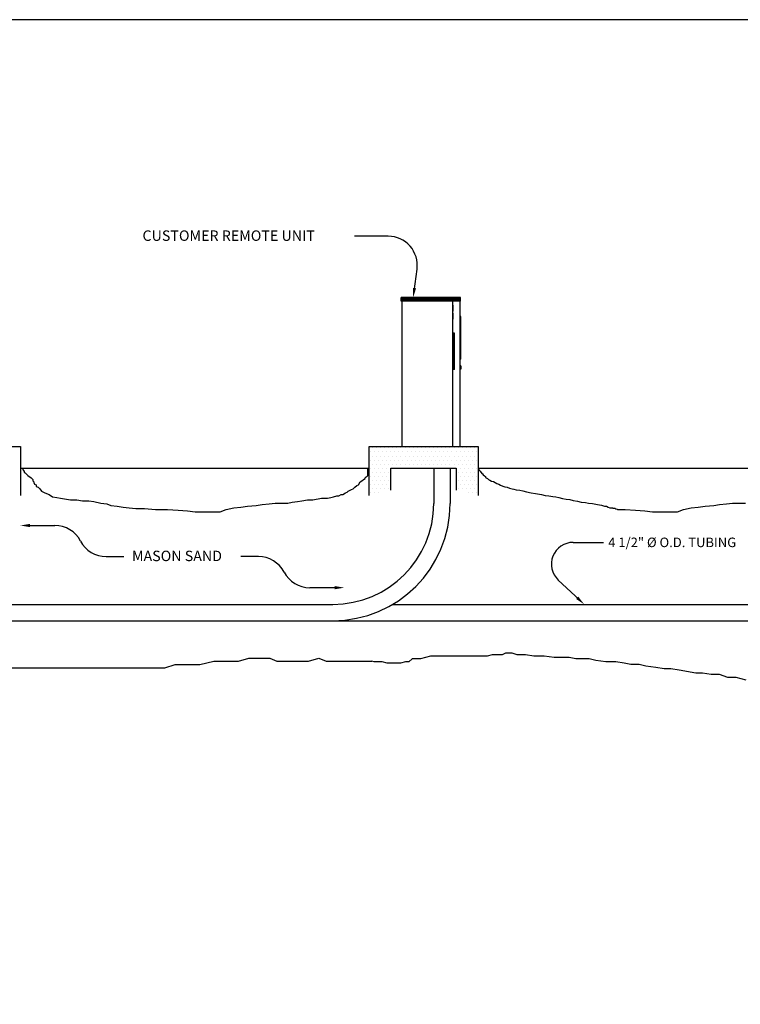
# Model space of a CAD drawing. Extents: x 76 to 1031, y 45 to 611.
# Drawn here: x 413 to 612, y 339 to 611 of the extents above; entities that cross this region are included whole.
import ezdxf
from ezdxf.enums import TextEntityAlignment as Align

# ---------------------------------------------------------------- set-up
doc = ezdxf.new("R2010")
doc.units = 0
doc.header["$LTSCALE"] = 6
doc.header["$MEASUREMENT"] = 0
doc.layers.get('0').update_dxf_attribs({"linetype": 'CONTINUOUS'})

# ---------------------------------------------------------------- blocks, each defined once
blk = doc.blocks.new('*X4')
at = {"color": 0}
for p, q in [((223.3125, 237.375), (223.3125, 237.375)), ((223.875, 238.5), (223.875, 238.5)), ((223.875, 236.25), (223.875, 236.25)), ((224.4375, 237.375), (224.4375, 237.375)), ((225, 238.5), (225, 238.5)), ((225, 236.25), (225, 236.25)), ((225.5625, 237.375), (225.5625, 237.375)), ((226.125, 238.5), (226.125, 238.5)), ((226.125, 236.25), (226.125, 236.25)), ((226.6875, 237.375), (226.6875, 237.375)), ((227.25, 238.5), (227.25, 238.5)), ((227.25, 236.25), (227.25, 236.25)), ((227.8125, 237.375), (227.8125, 237.375)), ((228.375, 238.5), (228.375, 238.5)), ((228.375, 236.25), (228.375, 236.25)), ((228.9375, 237.375), (228.9375, 237.375)), ((229.5, 238.5), (229.5, 238.5)), ((229.5, 236.25), (229.5, 236.25)), ((230.0625, 237.375), (230.0625, 237.375)), ((230.625, 238.5), (230.625, 238.5)), ((230.625, 236.25), (230.625, 236.25)), ((231.1875, 237.375), (231.1875, 237.375)), ((231.75, 238.5), (231.75, 238.5)), ((231.75, 236.25), (231.75, 236.25)), ((232.3125, 237.375), (232.3125, 237.375)), ((232.875, 238.5), (232.875, 238.5)), ((232.875, 236.25), (232.875, 236.25)), ((233.4375, 237.375), (233.4375, 237.375)), ((234, 238.5), (234, 238.5)), ((234, 236.25), (234, 236.25)), ((234.5625, 237.375), (234.5625, 237.375)), ((235.125, 238.5), (235.125, 238.5)), ((235.125, 236.25), (235.125, 236.25)), ((235.6875, 237.375), (235.6875, 237.375)), ((236.25, 238.5), (236.25, 238.5)), ((236.25, 236.25), (236.25, 236.25)), ((236.8125, 237.375), (236.8125, 237.375)), ((237.375, 238.5), (237.375, 238.5)), ((237.375, 236.25), (237.375, 236.25)), ((237.9375, 237.375), (237.9375, 237.375)), ((238.5, 238.5), (238.5, 238.5)), ((238.5, 236.25), (238.5, 236.25)), ((239.0625, 237.375), (239.0625, 237.375)), ((239.625, 238.5), (239.625, 238.5)), ((239.625, 236.25), (239.625, 236.25)), ((240.1875, 237.375), (240.1875, 237.375)), ((240.75, 238.5), (240.75, 238.5)), ((240.75, 236.25), (240.75, 236.25)), ((241.3125, 237.375), (241.3125, 237.375)), ((241.875, 238.5), (241.875, 238.5)), ((241.875, 236.25), (241.875, 236.25)), ((242.4375, 237.375), (242.4375, 237.375)), ((243, 238.5), (243, 238.5)), ((243, 236.25), (243, 236.25)), ((243.5625, 237.375), (243.5625, 237.375)), ((244.125, 238.5), (244.125, 238.5)), ((244.125, 236.25), (244.125, 236.25)), ((244.6875, 237.375), (244.6875, 237.375)), ((245.25, 238.5), (245.25, 238.5)), ((245.25, 236.25), (245.25, 236.25)), ((245.8125, 237.375), (245.8125, 237.375)), ((246.375, 238.5), (246.375, 238.5)), ((246.375, 236.25), (246.375, 236.25)), ((246.9375, 237.375), (246.9375, 237.375)), ((247.5, 238.5), (247.5, 238.5)), ((247.5, 236.25), (247.5, 236.25)), ((248.0625, 237.375), (248.0625, 237.375)), ((248.625, 238.5), (248.625, 238.5)), ((248.625, 236.25), (248.625, 236.25)), ((249.1875, 237.375), (249.1875, 237.375)), ((249.75, 238.5), (249.75, 238.5)), ((249.75, 236.25), (249.75, 236.25)), ((250.3125, 237.375), (250.3125, 237.375)), ((250.875, 238.5), (250.875, 238.5)), ((250.875, 236.25), (250.875, 236.25)), ((251.4375, 237.375), (251.4375, 237.375)), ((252, 238.5), (252, 238.5)), ((252, 236.25), (252, 236.25)), ((252.5625, 237.375), (252.5625, 237.375)), ((223.3125, 235.125), (223.3125, 235.125)), ((223.875, 234), (223.875, 234)), ((224.4375, 235.125), (224.4375, 235.125)), ((225, 234), (225, 234)), ((225.5625, 235.125), (225.5625, 235.125)), ((226.125, 234), (226.125, 234)), ((226.6875, 235.125), (226.6875, 235.125)), ((227.25, 234), (227.25, 234)), ((227.8125, 235.125), (227.8125, 235.125)), ((228.375, 234), (228.375, 234)), ((228.9375, 235.125), (228.9375, 235.125)), ((229.5, 234), (229.5, 234)), ((230.0625, 235.125), (230.0625, 235.125)), ((230.625, 234), (230.625, 234)), ((231.1875, 235.125), (231.1875, 235.125)), ((231.75, 234), (231.75, 234)), ((232.3125, 235.125), (232.3125, 235.125)), ((232.875, 234), (232.875, 234)), ((233.4375, 235.125), (233.4375, 235.125)), ((234, 234), (234, 234)), ((234.5625, 235.125), (234.5625, 235.125)), ((235.125, 234), (235.125, 234)), ((235.6875, 235.125), (235.6875, 235.125)), ((236.25, 234), (236.25, 234)), ((236.8125, 235.125), (236.8125, 235.125)), ((237.375, 234), (237.375, 234)), ((237.9375, 235.125), (237.9375, 235.125)), ((238.5, 234), (238.5, 234)), ((239.0625, 235.125), (239.0625, 235.125)), ((239.625, 234), (239.625, 234)), ((240.1875, 235.125), (240.1875, 235.125)), ((240.75, 234), (240.75, 234)), ((241.3125, 235.125), (241.3125, 235.125)), ((241.875, 234), (241.875, 234)), ((242.4375, 235.125), (242.4375, 235.125)), ((243, 234), (243, 234)), ((243.5625, 235.125), (243.5625, 235.125)), ((244.125, 234), (244.125, 234)), ((244.6875, 235.125), (244.6875, 235.125)), ((245.25, 234), (245.25, 234)), ((245.8125, 235.125), (245.8125, 235.125)), ((246.375, 234), (246.375, 234)), ((246.9375, 235.125), (246.9375, 235.125)), ((247.5, 234), (247.5, 234)), ((248.0625, 235.125), (248.0625, 235.125)), ((248.625, 234), (248.625, 234)), ((249.1875, 235.125), (249.1875, 235.125)), ((249.75, 234), (249.75, 234)), ((250.3125, 235.125), (250.3125, 235.125)), ((250.875, 234), (250.875, 234)), ((251.4375, 235.125), (251.4375, 235.125)), ((252, 234), (252, 234)), ((252.5625, 235.125), (252.5625, 235.125)), ((223.3125, 232.875), (223.3125, 232.875)), ((223.3125, 230.625), (223.3125, 230.625)), ((223.875, 231.75), (223.875, 231.75)), ((224.4375, 232.875), (224.4375, 232.875)), ((224.4375, 230.625), (224.4375, 230.625)), ((225, 231.75), (225, 231.75)), ((225.5625, 232.875), (225.5625, 232.875)), ((225.5625, 230.625), (225.5625, 230.625)), ((226.125, 231.75), (226.125, 231.75)), ((226.6875, 232.875), (226.6875, 232.875)), ((226.6875, 230.625), (226.6875, 230.625)), ((227.25, 231.75), (227.25, 231.75)), ((227.8125, 232.875), (227.8125, 232.875)), ((227.8125, 230.625), (227.8125, 230.625)), ((228.375, 231.75), (228.375, 231.75)), ((228.9375, 232.875), (228.9375, 232.875)), ((228.9375, 230.625), (228.9375, 230.625)), ((247.5, 231.75), (247.5, 231.75)), ((248.0625, 232.875), (248.0625, 232.875)), ((248.0625, 230.625), (248.0625, 230.625)), ((248.625, 231.75), (248.625, 231.75)), ((249.1875, 232.875), (249.1875, 232.875)), ((249.1875, 230.625), (249.1875, 230.625)), ((249.75, 231.75), (249.75, 231.75)), ((250.3125, 232.875), (250.3125, 232.875)), ((250.3125, 230.625), (250.3125, 230.625)), ((250.875, 231.75), (250.875, 231.75)), ((251.4375, 232.875), (251.4375, 232.875)), ((251.4375, 230.625), (251.4375, 230.625)), ((252, 231.75), (252, 231.75)), ((252.5625, 232.875), (252.5625, 232.875)), ((252.5625, 230.625), (252.5625, 230.625)), ((223.3125, 228.375), (223.3125, 228.375)), ((223.875, 229.5), (223.875, 229.5)), ((224.4375, 228.375), (224.4375, 228.375)), ((225, 229.5), (225, 229.5)), ((225.5625, 228.375), (225.5625, 228.375)), ((226.125, 229.5), (226.125, 229.5)), ((226.6875, 228.375), (226.6875, 228.375)), ((227.25, 229.5), (227.25, 229.5)), ((227.8125, 228.375), (227.8125, 228.375)), ((228.375, 229.5), (228.375, 229.5)), ((228.9375, 228.375), (228.9375, 228.375)), ((247.5, 229.5), (247.5, 229.5)), ((248.0625, 228.375), (248.0625, 228.375)), ((248.625, 229.5), (248.625, 229.5)), ((249.1875, 228.375), (249.1875, 228.375)), ((249.75, 229.5), (249.75, 229.5)), ((250.3125, 228.375), (250.3125, 228.375)), ((250.875, 229.5), (250.875, 229.5)), ((251.4375, 228.375), (251.4375, 228.375)), ((252, 229.5), (252, 229.5)), ((252.5625, 228.375), (252.5625, 228.375)), ((223.3125, 226.125), (223.3125, 226.125)), ((223.875, 227.25), (223.875, 227.25)), ((224.4375, 226.125), (224.4375, 226.125)), ((225, 227.25), (225, 227.25)), ((225.5625, 226.125), (225.5625, 226.125)), ((226.125, 227.25), (226.125, 227.25)), ((227.25, 227.25), (227.25, 227.25)), ((228.375, 227.25), (228.375, 227.25)), ((247.5, 227.25), (247.5, 227.25)), ((248.625, 227.25), (248.625, 227.25)), ((249.75, 227.25), (249.75, 227.25)), ((250.3125, 226.125), (250.3125, 226.125)), ((250.875, 227.25), (250.875, 227.25)), ((251.4375, 226.125), (251.4375, 226.125)), ((252, 227.25), (252, 227.25)), ((252.5625, 226.125), (252.5625, 226.125))]:
    blk.add_line(p, q, dxfattribs=at)

msp = doc.modelspace()

# ---------------------------------------------------------------- linework, layer by layer
at = {"color": 7, "linetype": 'Continuous'}
for p, q in [((514.70486, 551.00247), (505.4335, 551.00247)), ((521.82421, 535.86928), (522.63462, 541.9447)), ((415.13921, 471.34895), (422.86915, 471.34895)), ((565.65577, 466.70023), (573.99041, 466.70023)), ((437.03585, 462.78566), (441.88011, 462.78566)), ((478.95178, 462.78566), (474.10752, 462.78566)), ((567.39322, 450.83314), (561.54662, 456.32818)), ((500.84842, 454.22238), (493.11848, 454.22238))]:
    msp.add_line(p, q, dxfattribs=at)
for p, q in [((534.61679, 534.13464), (518.30479, 534.13464)), ((534.61679, 533.13464), (518.30479, 533.13464)), ((532.49179, 493.13464), (532.49179, 533.13464)), ((532.61679, 532.03308), (532.49179, 532.03308)), ((532.61679, 530.41589), (532.61679, 532.03308)), ((534.49179, 533.13464), (534.61679, 533.13464)), ((534.61679, 533.13464), (534.61679, 534.13464)), ((532.61679, 530.41589), (532.49179, 530.41589)), ((532.61679, 529.81824), (532.49179, 529.81824)), ((532.61679, 528.20105), (532.61679, 529.81824)), ((534.74179, 528.94714), (534.49179, 528.94714)), ((534.74179, 517.13464), (534.74179, 528.94714)), ((532.49179, 528.20105), (532.61679, 528.20105)), ((532.92929, 524.32164), (532.49179, 524.32164)), ((532.92929, 514.32164), (532.92929, 524.32164)), ((534.74179, 517.13464), (534.49179, 517.13464)), ((534.74179, 515.3554), (534.49179, 515.3554)), ((534.74179, 515.3554), (534.74179, 514.4179)), ((532.92929, 514.32164), (532.49179, 514.32164)), ((534.74179, 514.4179), (534.49179, 514.4179)), ((383.46079, 493.13464), (413.46079, 493.13464)), ((413.46079, 493.13464), (413.46079, 479.63464)), ((509.46079, 479.63464), (509.46079, 493.13464)), ((509.46079, 493.13464), (539.46079, 493.13464)), ((539.46079, 493.13464), (539.46079, 479.63464)), ((413.46079, 487.13464), (509.46079, 487.13464)), ((413.99564, 486.89367), (414.22978, 486.46256)), ((414.22978, 486.46256), (414.46393, 486.247)), ((414.46393, 486.247), (414.46393, 486.03144)), ((414.46393, 486.03144), (414.69808, 485.81588)), ((414.69808, 485.81588), (415.40051, 485.13327)), ((509.0979, 486.89367), (509.33205, 487.10923)), ((509.0979, 485.13327), (509.0979, 486.89367)), ((515.46079, 481.07214), (515.46079, 487.13464)), ((515.46079, 487.13464), (533.46079, 487.13464)), ((527.24179, 487.13464), (527.24179, 477.38464)), ((531.74179, 487.13464), (531.74179, 477.38464)), ((533.46079, 487.13464), (533.46079, 481.07214)), ((539.46079, 487.13464), (635.46079, 487.13464)), ((415.40051, 485.13327), (416.37612, 484.48659)), ((416.37612, 484.48659), (416.84441, 484.05547)), ((416.84441, 484.05547), (416.84441, 483.62435)), ((416.84441, 483.62435), (417.07856, 483.40879)), ((417.07856, 483.40879), (417.07856, 483.19323)), ((417.07856, 483.19323), (417.31271, 482.76211)), ((417.31271, 482.76211), (417.781, 482.54655)), ((506.48327, 482.54655), (506.95157, 483.40879)), ((506.95157, 483.40879), (507.41986, 483.62435)), ((507.41986, 483.62435), (507.88815, 484.05547)), ((507.88815, 484.05547), (508.35644, 484.27103)), ((508.35644, 484.48659), (508.59059, 484.70215)), ((508.35644, 484.27103), (508.35644, 484.48659)), ((508.59059, 484.70215), (508.86376, 484.91771)), ((508.86376, 484.91771), (509.0979, 485.13327)), ((417.781, 482.54655), (417.781, 482.11543)), ((417.781, 482.11543), (418.24929, 481.86395)), ((418.24929, 481.86395), (418.71758, 481.43283)), ((418.71758, 481.43283), (419.18587, 480.78615)), ((419.18587, 480.78615), (420.16148, 480.35503)), ((420.16148, 480.35503), (421.33221, 479.92391)), ((502.22962, 479.92391), (502.93206, 480.35503)), ((502.93206, 480.35503), (503.40035, 480.57059)), ((503.40035, 480.57059), (503.6345, 480.78615)), ((503.6345, 480.78615), (504.57108, 481.21727)), ((504.57108, 481.21727), (505.0784, 481.43283)), ((505.0784, 481.43283), (505.54669, 481.86395)), ((505.54669, 481.86395), (506.01498, 482.33099)), ((506.01498, 482.33099), (506.48327, 482.54655)), ((421.33221, 479.92391), (422.26879, 479.27723)), ((422.26879, 479.27723), (423.43952, 479.06167)), ((423.43952, 479.06167), (424.41513, 478.84611)), ((424.41513, 478.84611), (427.22488, 478.41499)), ((427.22488, 478.41499), (428.90293, 478.41499)), ((428.90293, 478.41499), (430.54195, 478.1635)), ((430.54195, 478.1635), (432.22, 478.1635)), ((432.22, 478.1635), (433.62487, 477.94794)), ((433.62487, 477.94794), (435.53706, 477.51682)), ((435.53706, 477.51682), (437.17608, 477.30126)), ((437.17608, 477.30126), (438.34681, 476.87015)), ((479.98576, 477.08571), (481.89795, 477.30126)), ((481.89795, 477.30126), (483.53698, 477.51682)), ((483.53698, 477.51682), (487.08819, 477.51682)), ((487.08819, 477.51682), (488.25892, 477.73238)), ((488.25892, 477.73238), (489.70282, 477.94794)), ((489.70282, 477.94794), (490.87355, 478.1635)), ((490.87355, 478.1635), (492.51257, 478.41499)), ((492.51257, 478.41499), (493.95647, 478.41499)), ((493.95647, 478.41499), (496.29793, 478.84611)), ((496.29793, 478.84611), (497.97597, 478.84611)), ((497.97597, 478.84611), (498.91256, 479.06167)), ((498.91256, 479.06167), (499.61499, 479.27723)), ((499.61499, 479.27723), (500.55158, 479.49279)), ((500.55158, 479.49279), (501.05889, 479.49279)), ((501.05889, 479.49279), (501.76133, 479.92391)), ((501.76133, 479.92391), (502.22962, 479.92391)), ((605.98576, 477.08571), (607.89795, 477.30126)), ((607.89795, 477.30126), (609.53698, 477.51682)), ((609.53698, 477.51682), (613.08819, 477.51682)), ((438.34681, 476.87015), (440.02486, 476.65459)), ((440.02486, 476.65459), (441.66388, 476.43903)), ((441.66388, 476.43903), (443.34193, 476.22347)), ((443.34193, 476.22347), (445.21509, 476.00791)), ((445.21509, 476.00791), (447.59558, 476.00791)), ((447.59558, 476.00791), (450.63947, 475.79235)), ((450.63947, 475.79235), (453.95654, 475.79235)), ((453.95654, 475.79235), (456.80532, 475.57679)), ((456.80532, 475.57679), (459.41995, 475.36123)), ((459.41995, 475.36123), (461.52726, 475.14567)), ((461.52726, 475.14567), (468.39554, 475.14567)), ((468.39554, 475.14567), (470.03456, 475.79235)), ((470.03456, 475.79235), (472.1809, 476.22347)), ((472.1809, 476.22347), (474.09309, 476.43903)), ((474.09309, 476.43903), (475.96626, 476.65459)), ((475.96626, 476.65459), (478.34674, 476.87015)), ((478.34674, 476.87015), (479.98576, 477.08571)), ((577.86191, 475.79235), (579.95654, 475.79235)), ((579.95654, 475.79235), (582.80532, 475.57679)), ((582.80532, 475.57679), (585.41995, 475.36123)), ((585.41995, 475.36123), (587.52726, 475.14567)), ((594.39554, 475.14567), (596.03456, 475.79235)), ((596.03456, 475.79235), (598.1809, 476.22347)), ((598.1809, 476.22347), (600.09309, 476.43903)), ((600.09309, 476.43903), (601.96626, 476.65459)), ((601.96626, 476.65459), (604.34674, 476.87015)), ((604.34674, 476.87015), (605.98576, 477.08571)), ((389.92347, 449.63464), (499.49179, 449.63464)), ((515.92347, 449.63464), (625.49179, 449.63464)), ((377.21079, 445.13464), (505.49179, 445.13464)), ((503.21079, 445.13464), (625.49179, 445.13464)), ((462.81506, 433.07558), (466.67847, 433.97375)), ((466.67847, 433.97375), (473.42968, 433.97375)), ((473.42968, 433.97375), (476.31748, 434.83599)), ((476.31748, 434.83599), (482.1321, 434.83599)), ((482.1321, 434.83599), (484.04429, 433.97375)), ((484.04429, 433.97375), (492.74671, 433.97375)), ((492.74671, 433.97375), (495.63451, 434.83599)), ((495.63451, 434.83599), (497.58573, 433.97375)), ((497.58573, 433.97375), (509.13693, 433.97375)), ((509.13693, 433.97375), (510.22213, 433.94154)), ((405.83956, 432.17742), (453.13703, 432.17742)), ((453.13703, 432.17742), (456.06385, 433.07558)), ((456.06385, 433.07558), (462.81506, 433.07558))]:
    msp.add_line(p, q)
at = {"color": 7}
for p, q in [((518.30479, 533.13464), (518.30479, 534.13464)), ((518.42979, 533.13464), (518.30479, 533.13464)), ((587.52726, 475.14567), (594.39554, 475.14567))]:
    msp.add_line(p, q, dxfattribs=at)
at = {"color": 7, "linetype": 'Continuous'}
msp.add_lwpolyline([(76.39664, 45.15031), (1030.66344, 45.15031), (1030.66344, 610.64175), (76.39664, 610.64175)], close=True, dxfattribs=at)
for points, const_width in [([(534.61679, 533.63464), (518.30479, 533.63464)], 1.0625), ([(532.55429, 530.41589), (532.55429, 532.03308)], 0.125), ([(532.55429, 528.20105), (532.55429, 529.81824)], 0.125), ([(534.61679, 517.13464), (534.61679, 528.94714)], 0.25), ([(532.71054, 514.32164), (532.71054, 524.32164)], 0.375), ([(534.61679, 514.4179), (534.61679, 515.3554)], 0.25)]:
    msp.add_lwpolyline(points, dxfattribs=dict(const_width=const_width))
for points in [[(518.42979, 533.13464), (518.42979, 493.13464)], [(518.42979, 493.13464), (534.49179, 493.13464), (534.49179, 533.13464)]]:
    msp.add_lwpolyline(points)
for points in [[(539.69523, 486.82953), (539.69523, 486.97069), (539.69523, 486.68838), (540.02628, 486.26491), (540.52287, 485.70029), (540.68839, 485.55914), (540.85392, 485.27683), (541.18498, 484.99452), (541.51603, 484.85336), (541.51603, 484.57105), (541.68156, 484.4299), (542.01262, 484.28874), (542.34367, 484.00643), (542.67473, 483.86528), (543.17131, 483.58296), (543.66789, 483.44181), (544.16448, 483.1595), (544.66106, 482.87719), (545.15764, 482.73603), (545.65423, 482.45372), (546.31634, 482.17141), (546.81292, 482.03026), (547.47503, 481.8891), (548.13714, 481.60679), (548.79925, 481.46564), (549.29584, 481.32448), (549.95795, 481.18333), (550.95112, 481.04217), (551.77875, 480.90102), (552.77192, 480.61871), (554.09614, 480.3364), (555.25484, 480.19524), (556.91011, 479.91293), (557.90328, 479.63062), (558.89645, 479.48947), (560.05514, 479.34831), (560.88278, 479.20716), (561.71042, 479.066), (562.70359, 478.78369), (563.69675, 478.64254), (564.68992, 478.50138), (565.68308, 478.21907), (566.84178, 478.07792), (567.83494, 477.79561), (568.99364, 477.65445), (569.82128, 477.5133), (570.97997, 477.37214), (572.30419, 477.08983), (573.46289, 476.94868), (574.29053, 476.66637), (574.78711, 476.66637), (575.28369, 476.38406), (575.78028, 476.2429), (576.44239, 476.2429), (576.60792, 476.10175), (577.1045, 476.10175), (577.43555, 475.96059), (577.76661, 475.81944), (577.86191, 475.79235)], [(613.26365, 428.7137), (610.50406, 429.49813), (608.2044, 429.49813), (605.90474, 430.28255), (603.60508, 430.28255), (601.30542, 430.67476), (599.46569, 430.67476), (594.86637, 431.45918), (592.56671, 431.85139), (590.72698, 431.85139), (588.42732, 432.2436), (585.66773, 432.63581), (583.828, 433.02802), (581.52834, 433.02802), (579.68862, 433.42023), (577.38896, 433.81244), (574.62936, 433.81244), (571.86977, 434.20465), (570.03004, 434.59686), (566.35059, 434.59686), (564.51086, 434.98907), (560.37147, 434.98907), (557.61188, 435.38128), (554.85229, 435.38128), (552.55263, 435.77349), (550.25297, 435.77349), (548.87317, 436.16571), (547.03345, 436.16571), (546.11358, 435.77349), (543.35399, 435.77349), (541.97419, 435.38128), (526.33651, 435.38128), (524.95671, 434.98907), (523.57692, 434.59686), (521.27726, 434.59686), (520.35739, 433.81244), (519.43753, 433.81244), (518.05773, 433.42023), (514.37828, 433.42023), (512.99848, 433.81244), (511.61868, 433.81244), (510.85463, 433.76175), (510.22213, 433.94154)]]:
    msp.add_lwpolyline(points, dxfattribs=at)
for centre, radius, start, end in [((514.70486, 543.00247), 8, 352.4020526, 90), ((422.86915, 463.34895), 8, 27.6969273, 90), ((437.03585, 470.78566), 8, 207.6969273, 270), ((565.65577, 460.70023), 6, 90, 226.7754744), ((478.95178, 454.78566), 8, 27.6969273, 90), ((493.11848, 462.22238), 8, 207.6969273, 270)]:
    msp.add_arc(centre, radius, start, end, dxfattribs=at)
for radius in [27.75, 32.25]:
    msp.add_arc((499.49179, 477.38464), radius, 270, 0)
for points in [[(522.37356, 536.67875), (521.50624, 536.79444), (521.59282, 534.13464)], [(416.01421, 470.91145), (416.01421, 471.78645), (413.38921, 471.34895)], [(499.97342, 454.65988), (499.97342, 453.78488), (502.59842, 454.22238)], [(567.05525, 451.75119), (566.456, 451.1136), (568.6684, 449.63464)]]:
    msp.add_solid(points, dxfattribs=at)

# ---------------------------------------------------------------- block references
msp.add_blockref('*X4', (286.45542, 254.23422))

# ---------------------------------------------------------------- texts
at = {"color": 7}
for s, height, p in [('CUSTOMER REMOTE UNIT', 2.88, (447.02542, 549.73172)), ('MASON SAND', 2.875, (444.1331, 461.52947))]:
    msp.add_text(s, height=height, dxfattribs=at).set_placement(p)
at = {"color": 7, "linetype": 'Continuous'}
msp.add_text('4 1/2" %%C O.D. TUBING', height=2.625, rotation=360, dxfattribs=at).set_placement((575.30291, 466.70023), align=Align.MIDDLE_LEFT)

doc.saveas('drawing.dxf')
